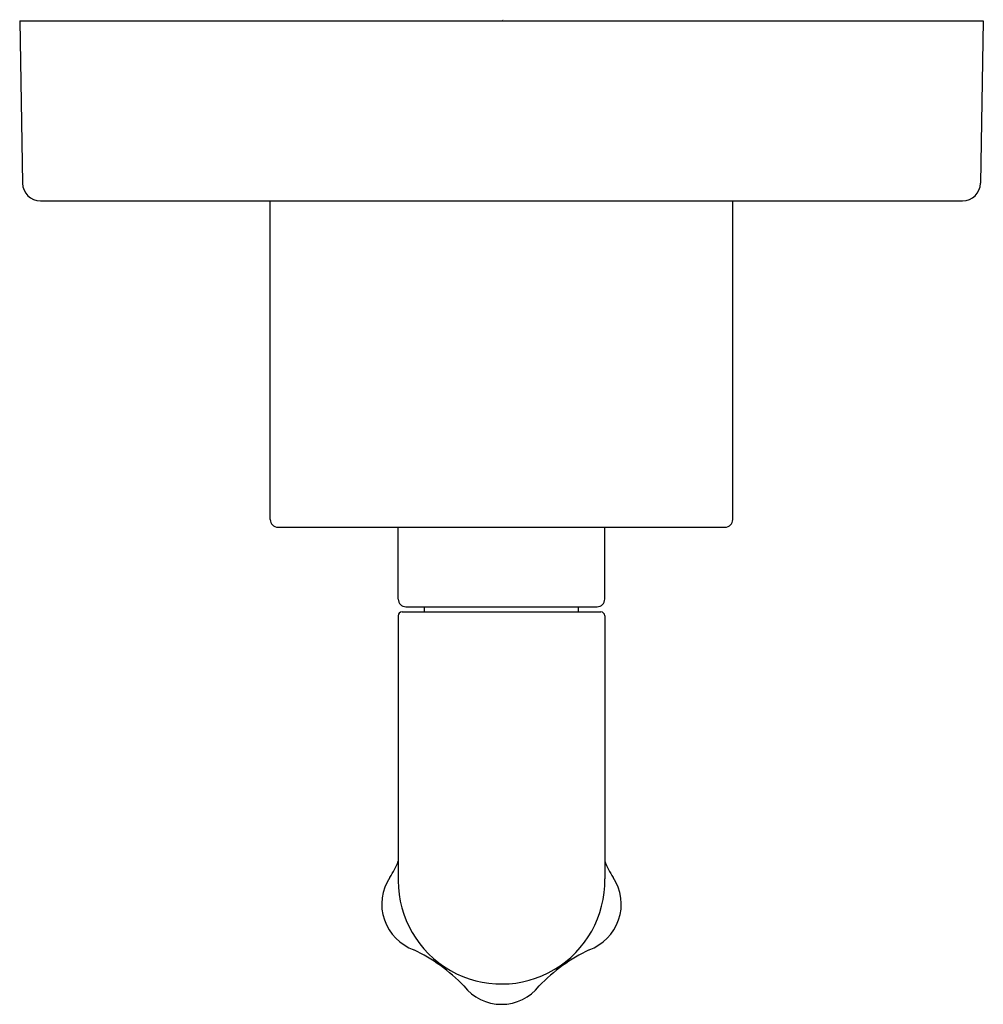
# Model space of a CAD drawing. Extents: x 5173.76 to 5177.51, y 460.04 to 463.87.
import ezdxf

# ---------------------------------------------------------------- set-up
doc = ezdxf.new("R2010")
doc.units = 0
doc.header["$LTSCALE"] = 0.64311
doc.layers.get('0').update_dxf_attribs({"color": 255, "linetype": 'CONTINUOUS'})
doc.layers.get('DEFPOINTS').update_dxf_attribs({"linetype": 'CONTINUOUS'})
doc.styles.get("Standard").update_dxf_attribs({"font": 'txt', "width": 0.8})

msp = doc.modelspace()

# ---------------------------------------------------------------- linework, layer by layer
for p, q in [((5173.7558, 463.8691), (5177.5058, 463.8691)), ((5173.7558, 463.8691), (5173.7669, 463.2378)), ((5177.5058, 463.8691), (5177.4948, 463.2378)), ((5173.8369, 463.1691), (5177.4248, 463.1691)), ((5174.7308, 461.9291), (5174.7308, 463.1691)), ((5176.5308, 461.9291), (5176.5308, 463.1691)), ((5174.7608, 461.8991), (5176.5008, 461.8991)), ((5175.2288, 461.6191), (5175.2288, 461.8991)), ((5176.0328, 461.6191), (5176.0328, 461.8991)), ((5175.2588, 461.5891), (5176.0028, 461.5891)), ((5175.3308, 461.5691), (5175.3308, 461.5891)), ((5175.9308, 461.5691), (5175.9308, 461.5891)), ((5175.2288, 461.5541), (5175.2288, 460.5232)), ((5175.2438, 461.5691), (5176.0178, 461.5691)), ((5176.0328, 461.5541), (5176.0328, 460.5303))]:
    msp.add_line(p, q)
for centre, radius, start, end in [((5173.8369, 463.2391), 0.07, 181, 270), ((5177.4248, 463.2391), 0.07, 270, 359), ((5174.7608, 461.9291), 0.03, 180, 270), ((5176.5008, 461.9291), 0.03, 270, 360), ((5175.2588, 461.6191), 0.03, 180, 270), ((5176.0028, 461.6191), 0.03, 270, 0), ((5175.2438, 461.5541), 0.015, 90, 180), ((5176.0178, 461.5541), 0.015, 0, 90), ((5174.9479, 460.7043), 0.3, 325.9237, 339.4614), ((5176.3137, 460.704), 0.2997, 200.4532, 214.0307), ((5175.3498, 460.4326), 0.1851, 145.9317, 199.5868), ((5175.6309, 460.5232), 0.402, 180.0006, 1.0073), ((5175.9119, 460.4325), 0.1851, 340.4162, 34.0711), ((5175.3585, 460.4356), 0.1944, 199.5632, 249.1571), ((5175.9033, 460.4355), 0.1943, 290.8516, 340.4577), ((5175.0117, 459.6632), 0.6527, 43.6173, 64.8222), ((5176.2501, 459.6632), 0.6527, 115.1778, 136.3827), ((5175.6301, 460.2272), 0.185, 217.9216, 270.2198), ((5175.6316, 460.2272), 0.185, 269.7802, 322.0784)]:
    msp.add_arc(centre, radius, start, end)

# ---------------------------------------------------------------- texts
at = {"layer": 'DEFPOINTS'}
for tag, p, s in [('TRADENAME', (5175.6297, 463.8713), 'ONE'), ('MODELNUMBER', (5175.6297, 463.873), 'P32416-CREM'), ('PRODUCT', (5175.6297, 463.8697), 'VALVE TRIM')]:
    msp.add_attdef(tag, p, s, height=0.001, dxfattribs=at)

doc.saveas('drawing.dxf')
